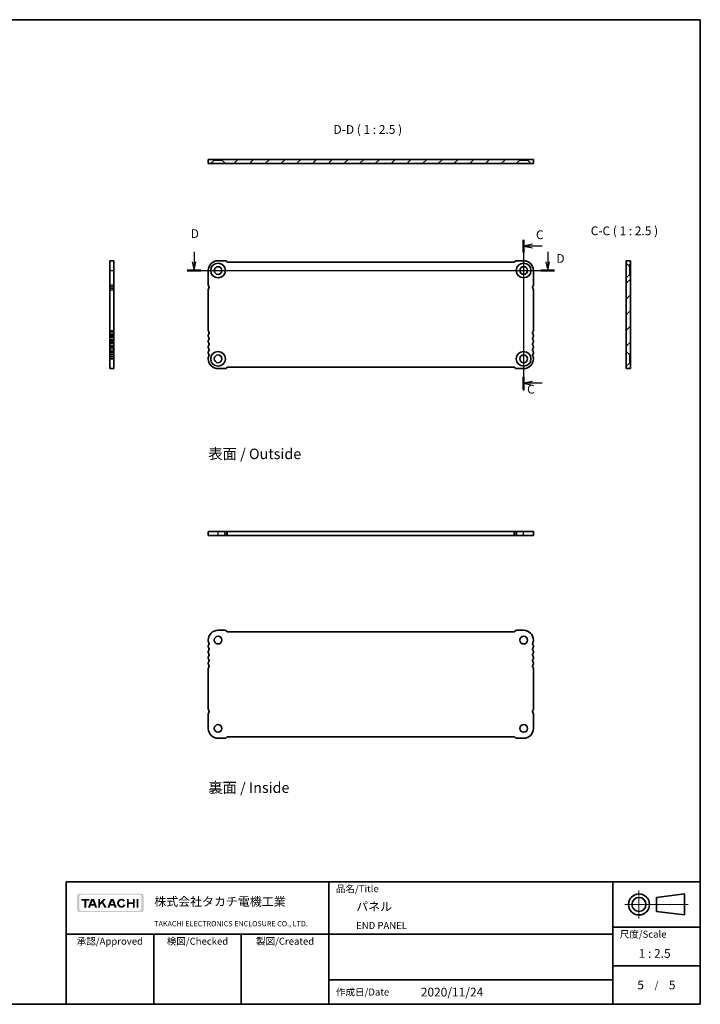
# Model space of a CAD drawing. Units: millimetres. Extents: x 0 to 5710, y 0 to 984.
# Drawn here: x 5224 to 5710, y 0 to 702 of the extents above; entities that cross this region are included whole.
import ezdxf
from ezdxf.enums import TextEntityAlignment as Align

# ---------------------------------------------------------------- set-up
doc = ezdxf.new("R2010")
doc.units = ezdxf.units.MM
doc.header["$LTSCALE"] = 2.5
for name, color, linetype, lineweight in [('Border (ISO)', 7, 'Continuous', 35), ('Hatch (ISO)', 1, 'Continuous', 18), ('Section Line (ISO)', 7, 'Continuous', 25), ('Symbol (ISO)', 7, 'Continuous', 18), ('Title (ISO)', 7, 'Continuous', 35), ('Visible (ISO)', 7, 'Continuous', 35), ('Visible Narrow (ISO)', 7, 'Continuous', 25)]:
    doc.layers.add(name, color=color, linetype=linetype, lineweight=lineweight)
doc.styles.add('Note Text (TK)', font='MS PGothic.ttf')
doc.styles.add('文字スタイル67', font='arial.ttf')

# ---------------------------------------------------------------- blocks, each defined once
blk = doc.blocks.new('図面枠 tk図枠')
at = {"layer": 'Border (ISO)'}
for p, q in [((14.49999999999999, 289), (405.4999999999999, 289)), ((405.4999999999999, 289), (405.4999999999999, 8.000000000000007)), ((14.50000000000001, 8.000000000000007), (405.4999999999999, 8.000000000000007))]:
    blk.add_line(p, q, dxfattribs=at)
blk = doc.blocks.new('表題欄 tk表題欄')
at = {"layer": 'Hatch (ISO)'}
h = blk.add_hatch(color=256, dxfattribs=at)
edge = h.paths.add_edge_path(flags=0)
edge.add_arc((95.57537688673352, 236.2990653650367), 0.5958259999999996, 269.9999999999897, 360)
edge.add_line((96.17120288673351, 236.2990653650368), (96.17120288673348, 239.7107813650365))
edge.add_arc((95.5753768867335, 239.7107813650366), 0.5958259999999996, 0, 90.0000000000068)
edge.add_line((95.57537688673342, 240.3066073650366), (79.13710888673356, 240.3066073650366))
edge.add_arc((79.13710888673353, 239.7107813650366), 0.5958259999999996, 89.99999999999744, 180)
edge.add_line((78.54128288673353, 239.7107813650365), (78.54128288673331, 236.2990653650368))
edge.add_arc((79.13710888673332, 236.2990653650365), 0.5958259999999996, 180, 270.0000000000231)
edge.add_line((79.13710888673356, 235.7032393650365), (95.57537688673342, 235.7032393650367))
edge = h.paths.add_edge_path()
edge.add_line((77.83935088673357, 239.9556413650366), (77.83935088673357, 236.0542053650368))
edge.add_arc((78.54128288673346, 236.0542053650367), 0.7019319999998935, 180, 270.0000000000087)
edge.add_line((78.54128288673357, 235.3522733650368), (96.17120288673352, 235.3522733650368))
edge.add_arc((96.17120288673351, 236.0542053650367), 0.7019319999998921, 270, 360)
edge.add_line((96.8731348867334, 236.0542053650368), (96.87313488673352, 239.9556413650366))
edge.add_arc((96.1712028867336, 239.9556413650367), 0.7019319999998921, 0, 90.00000000000873)
edge.add_line((96.17120288673348, 240.6575733650367), (78.54128288673357, 240.6575733650366))
edge.add_arc((78.54128288673357, 239.9556413650366), 0.7019319999999984, 90, 180)
for points in [[(79.07181288673355, 239.1476033650369), (79.07181288673355, 238.6578833650367), (79.92066088673353, 238.6578833650367), (79.92066088673353, 236.6581933650368), (80.50832488673353, 236.6581933650368), (80.50832488673353, 238.6578833650367), (81.35717288673355, 238.6578833650367), (81.35717288673355, 239.1476033650369)], [(85.68407849525303, 236.6581933650368), (84.9434673993943, 237.8918698287545), (84.41792288673358, 237.3246628822781), (84.41792288673358, 236.6581933650368), (83.89555488673355, 236.6581933650368), (83.89555488673355, 239.1476033650369), (84.41792288673358, 239.1476033650369), (84.41792288673358, 238.0993979968839), (85.38913556809511, 239.1476033650369), (86.10696490847272, 239.1476033650369), (85.31925422435492, 238.2974470774499), (86.30334488673353, 236.6581933650368)], [(92.09142939614459, 239.1476033650369), (92.09142939614459, 236.6581933650368), (92.60971639614465, 236.6581933650368), (92.60971639614465, 237.6580383650368), (93.76872039614462, 237.6580383650368), (93.76872039614462, 236.6581933650368), (94.28700739614459, 236.6581933650368), (94.28700739614459, 239.1476033650369), (93.76872039614462, 239.1476033650369), (93.76872039614462, 238.1477583650367), (92.60971639614465, 238.1477583650367), (92.60971639614465, 239.1476033650369)], [(94.84202339614467, 239.1476033650369), (94.84202339614467, 236.6581933650368), (95.36439139614473, 236.6581933650368), (95.36439139614473, 239.1476033650369)]]:
    blk.add_hatch(color=256, dxfattribs=at).paths.add_polyline_path(points)
h = blk.add_hatch(color=256, dxfattribs=at)
h.paths.add_polyline_path([(82.59020695886475, 237.7110913650368), (81.95242681460243, 237.7110913650368), (82.27131688673356, 238.5794973650367)], flags=0)
h.paths.add_polyline_path([(82.77903014574996, 237.1968853650368), (81.76360362771717, 237.1968853650368), (81.56578886050404, 236.6581933650368), (80.94907288673355, 236.6581933650368), (81.86321688673357, 239.1476033650369), (82.67941688673353, 239.1476033650369), (83.59356088673351, 236.6581933650368), (82.97684491296302, 236.6581933650368)])
h = blk.add_hatch(color=256, dxfattribs=at)
h.paths.add_polyline_path([(87.52707281460246, 237.7110913650368), (88.16485295886469, 237.7110913650368), (87.84596288673359, 238.5794973650367)], flags=0)
h.paths.add_polyline_path([(87.14043486050403, 236.6581933650368), (87.3382496277172, 237.1968853650368), (88.35367614574989, 237.1968853650368), (88.551490912963, 236.6581933650368), (89.16820688673343, 236.6581933650368), (88.25406288673352, 239.1476033650369), (87.43786288673356, 239.1476033650369), (86.52371888673358, 236.6581933650368)])
h = blk.add_hatch(color=256, dxfattribs=at)
edge = h.paths.add_edge_path()
edge.add_arc((90.52309888673334, 237.9028983650369), 1.273272000000011, 38.55054079078439, 336.5820184016556)
edge.add_line((91.69149139614446, 237.3968543650369), (91.17255542714857, 237.6216113977801))
edge.add_ellipse((90.52309888673352, 237.9028983650369), major_axis=(0, -0.7998759999999119), ratio=0.8673469387756529, start_angle=128.5505407907963, end_angle=426.582018401653, ccw=False)
edge.add_line((91.09381514418376, 238.3576891122095), (91.51887237036831, 238.6964075050431))
at = {"layer": 'Title (ISO)'}
for p, q in [((74.70882392282105, 244.052739026017), (255.7088239228211, 244.052739026017)), ((74.70882392282105, 209.052739026017), (74.70882392282105, 244.052739026017)), ((149.7088239228211, 244.052739026017), (149.7088239228211, 209.052739026017)), ((230.7088239228211, 244.052739026017), (230.7088239228211, 209.052739026017)), ((255.7088239228211, 244.052739026017), (255.7088239228211, 209.052739026017)), ((243.2088239228211, 239.552739026017), (251.2088239228211, 240.5527390260171)), ((243.2088239228211, 239.552739026017), (243.2088239228211, 235.552739026017)), ((251.2088239228211, 234.552739026017), (251.2088239228211, 240.5527390260171)), ((243.2088239228211, 235.552739026017), (251.2088239228211, 234.552739026017)), ((230.7088239228211, 231.052739026017), (255.7088239228211, 231.052739026017)), ((74.70882392282105, 229.052739026017), (230.7088239228211, 229.052739026017)), ((99.70882392282108, 229.052739026017), (99.70882392282108, 209.052739026017)), ((124.708823922821, 229.052739026017), (124.708823922821, 209.052739026017)), ((230.7088239228211, 220.052739026017), (255.7088239228211, 220.052739026017)), ((149.7088239228211, 216.052739026017), (230.7088239228211, 216.052739026017)), ((255.7088239228211, 209.052739026017), (74.70882392282105, 209.052739026017))]:
    blk.add_line(p, q, dxfattribs=at)
at = {"layer": 'Title (ISO)', "color": 4, "linetype": 'Continuous', "lineweight": 18}
for p, q in [((238.2088239228211, 241.552739026017), (238.2088239228211, 233.552739026017)), ((252.2088239228211, 237.552739026017), (234.2088239228211, 237.552739026017))]:
    blk.add_line(p, q, dxfattribs=at)
at = {"layer": 'Title (ISO)'}
for radius in [3, 2]:
    blk.add_circle((238.2088239228211, 237.552739026017), radius, dxfattribs=at)
at = {"layer": 'Title (ISO)', "color": 1, "char_height": 2.000000029802322, "line_spacing_factor": 1.5, "style": 'Note Text (TK)'}
for s, insert, attachment_point in [('\\fＭＳ Ｐゴシック|b0|i0;\\H2.0000;品名/Title', (151.708823922821, 242.052739026017), 4), ('\\fＭＳ Ｐゴシック|b0|i0;\\H2.0000;承認/Approved', (87.20882392282108, 227.052739026017), 5), ('\\fＭＳ Ｐゴシック|b0|i0;\\H2.0000;検図/Checked', (112.208823922821, 227.052739026017), 5), ('\\fＭＳ Ｐゴシック|b0|i0;\\H2.0000;製図/Created', (137.2088239228211, 227.052739026017), 5), ('\\fＭＳ Ｐゴシック|b0|i0;\\H2.0000;尺度/Scale', (232.7088239228211, 229.052739026017), 4), ('\\fＭＳ Ｐゴシック|b0|i0;\\H2.0000;作成日/Date', (151.708823922821, 212.552739026017), 4)]:
    blk.add_mtext(s, dxfattribs=dict(at, insert=insert, attachment_point=attachment_point))
at = {"layer": 'Title (ISO)', "color": 7, "line_spacing_factor": 1.5, "style": 'Note Text (TK)'}
for s, insert, char_height, attachment_point in [('株式会社タカチ電機工業', (99.87313488673345, 238.052739026017), 2.5, 4), ('\\fArial|b0|i0;\\H1.4986;TAKACHI ELECTRONICS ENCLOSURE CO., LTD.', (99.87313488673342, 232.052739026017), 1.49859994649887, 4), ('\\fＭＳ Ｐゴシック|b0|i0;\\H2.0000;/', (243.2088239228211, 214.552739026017), 2.000000029802322, 5)]:
    blk.add_mtext(s, dxfattribs=dict(at, insert=insert, char_height=char_height, attachment_point=attachment_point))
at = {"layer": 'Title (ISO)', "color": 7}
for tag, p, height, style in [('<品名>_001', (157.5383693773665, 235.724614026017), 2.5, 'Note Text (TK)'), ('<Title>_001', (157.4878143697324, 230.5527390111159), 2.000000029802322, '文字スタイル67'), ('<尺度>_001', (238.5355284682756, 222.3098412987444), 2.5, 'Note Text (TK)'), ('作成日_001', (175.5824034682756, 211.2814322078352), 2.5, 'Note Text (TK)'), ('<ページ_No.>_001', (237.9488807410029, 213.302739026017), 2.5, 'Note Text (TK)'), ('<総ページ数>_001', (246.7997330137301, 213.302739026017), 2.5, 'Note Text (TK)')]:
    blk.add_attdef(tag, p, '', height=height, dxfattribs=dict(at, style=style))
at = {"layer": 'Title (ISO)', "color": 7, "style": 'Note Text (TK)'}
blk.add_attdef('<承認>', text='', height=2.5, dxfattribs=at).set_placement((87.20882392282108, 217.052739026017), align=Align.MIDDLE_CENTER)
blk = doc.blocks.new('2dTransSection22')
at = {"layer": 'Section Line (ISO)', "linetype": 'Continuous'}
for p, q in [((355.0759935530998, 226.3961762436014), (355.0759935530948, 183.3548772194229)), ((357.5759935530994, 225.08109505459), (355.0759935530994, 224.5810950545902)), ((357.5759935530994, 224.5810950545899), (355.0759935530994, 224.5810950545902)), ((355.0759935530994, 224.5810950545902), (357.5759935530994, 224.08109505459)), ((360.3952528739731, 224.5810950545896), (357.5759935530994, 224.5810950545899)), ((357.5759935530953, 185.9112574321511), (355.0759935530952, 185.4112574321513)), ((357.5759935530953, 185.4112574321511), (355.0759935530952, 185.4112574321513)), ((355.0759935530952, 185.4112574321513), (357.5759935530953, 184.9112574321511)), ((360.395252873969, 185.4112574321507), (357.5759935530953, 185.4112574321511))]:
    blk.add_line(p, q, dxfattribs=at)
at = {"layer": 'Section Line (ISO)', "linetype": 'Continuous', "lineweight": 50}
for p, q in [((355.0759935530998, 226.3961762436014), (355.0759935530994, 222.7660138655791)), ((355.0759935530952, 187.2263386211625), (355.0759935530948, 183.5961762431402))]:
    blk.add_line(p, q, dxfattribs=at)
at = {"layer": 'Section Line (ISO)', "char_height": 2.5, "attachment_point": 7, "style": 'Note Text (TK)'}
for insert in [(358.5996701399979, 225.7842308902316), (356.079558216021, 181.7033191857245)]:
    blk.add_mtext('C', dxfattribs=dict(at, insert=insert))
blk = doc.blocks.new('2dTransSection33')
at = {"layer": 'Section Line (ISO)', "linetype": 'Continuous'}
for p, q in [((256.8520596460228, 222.7753002283543), (256.8520596459887, 219.9142007806176)), ((357.7835264417188, 222.7753002271475), (357.7835264416847, 219.9142007794107)), ((256.3520596459887, 219.9142007806236), (256.8520596459586, 217.4142007806176)), ((256.8520596459887, 219.9142007806176), (256.8520596459586, 217.4142007806176)), ((256.8520596459586, 217.4142007806176), (257.3520596459887, 219.9142007806116)), ((357.2835264416847, 219.9142007794167), (357.7835264416547, 217.4142007794107)), ((357.7835264416847, 219.9142007794107), (357.7835264416547, 217.4142007794107)), ((357.7835264416547, 217.4142007794107), (358.2835264416847, 219.9142007794048)), ((254.9177930437234, 217.4142007806407), (359.7177930438899, 217.4142007793314))]:
    blk.add_line(p, q, dxfattribs=at)
at = {"layer": 'Section Line (ISO)', "linetype": 'Continuous', "lineweight": 50}
for p, q in [((254.9177930437234, 217.4142007806407), (258.786326248194, 217.4142007805945)), ((355.8492598394193, 217.4142007794339), (359.7177930438899, 217.4142007793876))]:
    blk.add_line(p, q, dxfattribs=at)
at = {"layer": 'Section Line (ISO)', "char_height": 2.5, "attachment_point": 7, "style": 'Note Text (TK)'}
for insert in [(255.9106100595698, 225.9142007806176), (360.2565140356217, 218.8311191116623)]:
    blk.add_mtext('D', dxfattribs=dict(at, insert=insert))

msp = doc.modelspace()

# ---------------------------------------------------------------- hatches: boundary and pattern name
at = {"layer": 'Hatch (ISO)'}
h = msp.add_hatch(dxfattribs=at)
h.set_pattern_fill('ANSI31', color=256, scale=63.5, style=0)
h.set_pattern_definition([(44.99999999999999, (4695.75, -13.65891689504601), (-5.612660075668221, 5.612660075668221), [])])
h.paths.add_polyline_path([(5368.189983883566, 602.3453563854745), (5370.689983883536, 599.8453563854446), (5578.189983883586, 599.8453563829635), (5580.689983883615, 602.3453563829336), (5580.689983883622, 602.8453563829335), (5368.189983883572, 602.8453563854745)])
h.paths.add_polyline_path([(5358.439983883571, 602.8453563855911), (5358.439983883535, 599.845356385591), (5360.189983883536, 599.8453563855702), (5362.689983883566, 602.3453563855403), (5362.689983883573, 602.8453563855403)])
h.paths.add_polyline_path([(5590.439983883622, 602.845356382817), (5590.439983883585, 599.845356382817), (5588.689983883585, 599.845356382838), (5586.189983883615, 602.3453563828677), (5586.189983883621, 602.8453563828677)])
h = msp.add_hatch(dxfattribs=at)
h.set_pattern_fill('ANSI31', color=256, scale=63.5, style=0)
h.set_pattern_definition([(44.99999999999999, (4695.75, -20.00000000000002), (-5.612660075668221, 5.612660075668221), [])])
h.paths.add_polyline_path([(5656.715277679833, 518.2855019503561), (5659.215277679834, 520.785501950356), (5659.715277679834, 520.785501950356), (5659.715277679834, 463.285501950355), (5659.215277679834, 463.285501950355), (5656.715277679833, 465.7855019503549)])
h.paths.add_polyline_path([(5659.715277679834, 530.5355019503571), (5656.715277679833, 530.5355019503571), (5656.715277679833, 528.785501950356), (5659.215277679834, 526.285501950356), (5659.715277679834, 526.285501950356)])
h.paths.add_polyline_path([(5659.715277679834, 453.535501950355), (5656.715277679833, 453.535501950355), (5656.715277679833, 455.285501950355), (5659.215277679834, 457.7855019503549), (5659.715277679834, 457.7855019503549)])

# ---------------------------------------------------------------- linework, layer by layer
at = {"layer": 'Visible (ISO)'}
for p, q in [((5358.439983883571, 602.8453563855911), (5358.439983883535, 599.845356385591)), ((5362.689983883573, 602.8453563855403), (5358.439983883571, 602.8453563855911)), ((5358.439983883535, 599.845356385591), (5360.189983883536, 599.8453563855702)), ((5360.189983883536, 599.8453563855702), (5362.689983883566, 602.3453563855403)), ((5370.689983883536, 599.8453563854446), (5360.189983883536, 599.8453563855702)), ((5362.689983883566, 602.3453563855403), (5362.689983883573, 602.8453563855403)), ((5362.689983883573, 602.8453563855403), (5368.189983883572, 602.8453563854745)), ((5362.689983883566, 602.3453563855403), (5368.189983883566, 602.3453563854745)), ((5580.689983883622, 602.8453563829335), (5368.189983883572, 602.8453563854745)), ((5368.189983883572, 602.8453563854745), (5368.189983883566, 602.3453563854745)), ((5368.189983883566, 602.3453563854745), (5370.689983883536, 599.8453563854446)), ((5370.689983883536, 599.8453563854446), (5578.189983883586, 599.8453563829635)), ((5578.189983883586, 599.8453563829635), (5580.689983883615, 602.3453563829336)), ((5588.689983883585, 599.8453563828378), (5578.189983883586, 599.8453563829635)), ((5580.689983883615, 602.3453563829336), (5580.689983883622, 602.8453563829335)), ((5580.689983883622, 602.8453563829335), (5586.189983883621, 602.8453563828677)), ((5580.689983883615, 602.3453563829336), (5586.189983883615, 602.3453563828677)), ((5590.439983883622, 602.845356382817), (5586.189983883621, 602.8453563828677)), ((5586.189983883621, 602.8453563828677), (5586.189983883615, 602.3453563828677)), ((5586.189983883615, 602.3453563828677), (5588.689983883585, 599.8453563828378)), ((5588.689983883585, 599.8453563828378), (5590.439983883585, 599.845356382817)), ((5590.439983883622, 602.845356382817), (5590.439983883585, 599.845356382817)), ((5288.184435486056, 530.5355019503506), (5291.184435486056, 530.5355019503506)), ((5288.184435486054, 523.5355019503511), (5288.184435486056, 530.5355019503509)), ((5291.184435486056, 530.5355019503509), (5291.184435486054, 523.5355019503511)), ((5365.439983882841, 530.5355019503506), (5370.318152075483, 530.5355019503497)), ((5371.37881222709, 530.0961621423023), (5371.793025832114, 529.6819485530336)), ((5372.146579215983, 529.5355019503506), (5576.733388610019, 529.5355019503277)), ((5577.086941993888, 529.6819485530104), (5577.501155598935, 530.0961621423018)), ((5578.561815750543, 530.5355019503501), (5583.439983882739, 530.5355019503506)), ((5659.715277679834, 530.5355019503571), (5656.715277679833, 530.5355019503571)), ((5656.715277679833, 528.785501950356), (5656.715277679833, 530.5355019503571)), ((5659.215277679834, 526.285501950356), (5656.715277679833, 528.785501950356)), ((5656.715277679833, 528.785501950356), (5656.715277679833, 518.2855019503561)), ((5659.715277679834, 530.5355019503571), (5659.715277679834, 526.285501950356)), ((5288.184435486054, 523.5355019503511), (5288.184435486054, 513.2704371076358)), ((5291.184435486054, 513.2704371076358), (5291.184435486054, 523.5355019503511)), ((5358.439983882838, 513.2704371076358), (5358.439983882838, 523.5355019503511)), ((5590.439983882742, 523.5355019503511), (5590.439983882745, 513.2704371076417)), ((5656.715277679833, 518.2855019503561), (5659.215277679834, 520.785501950356)), ((5659.715277679834, 526.285501950356), (5659.215277679834, 526.285501950356)), ((5659.215277679834, 520.785501950356), (5659.215277679834, 526.285501950356)), ((5659.215277679834, 520.785501950356), (5659.715277679834, 520.785501950356)), ((5659.715277679834, 520.785501950356), (5659.715277679834, 526.285501950356)), ((5659.715277679834, 520.785501950356), (5659.715277679834, 463.285501950355)), ((5288.184435486054, 512.2294760131913), (5288.184435486054, 513.2704371076358)), ((5291.184435486054, 513.2704371076358), (5291.184435486054, 512.2294760131913)), ((5656.715277679833, 465.7855019503549), (5656.715277679833, 518.2855019503561)), ((5288.184435486054, 512.2294760131914), (5288.184435486054, 510.8415278861859)), ((5288.184435486054, 509.8005667918057), (5288.184435486054, 510.8415278861859)), ((5288.184435486054, 509.8005667918057), (5288.184435486054, 480.770437106385)), ((5291.184435486054, 510.8415278861859), (5291.184435486054, 512.2294760131914)), ((5291.184435486054, 510.8415278861859), (5291.184435486054, 509.8005667918057)), ((5291.184435486054, 480.770437106385), (5291.184435486054, 509.8005667918057)), ((5358.439983882483, 480.770437106385), (5358.439983882171, 509.8005667918057)), ((5590.439983882744, 509.8005667930616), (5590.439983882746, 480.7704371076384)), ((5288.184435486054, 479.7294760120158), (5288.184435486054, 480.770437106385)), ((5288.184435486054, 479.7294760120157), (5288.184435486054, 478.3415278861841)), ((5288.184435486054, 477.300566791808), (5288.184435486054, 478.3415278861841)), ((5291.184435486054, 480.770437106385), (5291.184435486054, 479.7294760120157)), ((5291.184435486054, 478.3415278861841), (5291.184435486054, 479.7294760120157)), ((5291.184435486054, 478.3415278861841), (5291.184435486054, 477.3005667918079)), ((5288.184435486054, 477.300566791808), (5288.184435486054, 476.7704371063847)), ((5288.184435486054, 475.7294760120155), (5288.184435486054, 476.7704371063847)), ((5288.184435486054, 475.7294760120152), (5288.184435486054, 474.3415278861856)), ((5288.184435486054, 473.300566791808), (5288.184435486054, 474.3415278861853)), ((5288.184435486054, 473.300566791808), (5288.184435486054, 472.7704371063842)), ((5288.184435486054, 471.7294760120157), (5288.184435486054, 472.7704371063842)), ((5288.184435486054, 471.7294760120157), (5288.184435486054, 470.3415278861854)), ((5291.184435486054, 476.7704371063847), (5291.184435486054, 477.300566791808)), ((5291.184435486054, 476.7704371063847), (5291.184435486054, 475.7294760120155)), ((5291.184435486054, 474.3415278861856), (5291.184435486054, 475.7294760120152)), ((5291.184435486054, 474.3415278861853), (5291.184435486054, 473.300566791808)), ((5291.184435486054, 472.7704371063842), (5291.184435486054, 473.300566791808)), ((5291.184435486054, 472.7704371063842), (5291.184435486054, 471.7294760120157)), ((5291.184435486054, 470.3415278861854), (5291.184435486054, 471.7294760120157)), ((5358.439983882527, 476.7704371063847), (5358.439983882521, 477.300566791808)), ((5358.439983882568, 472.7704371063842), (5358.439983882564, 473.300566791808)), ((5590.439983882745, 477.3005667930609), (5590.439983882745, 476.7704371076388)), ((5590.439983882745, 473.3005667930606), (5590.439983882745, 472.7704371076375)), ((5288.184435486054, 469.300566791808), (5288.184435486054, 470.3415278861854)), ((5288.184435486054, 469.300566791808), (5288.184435486054, 468.7704371063845)), ((5288.184435486054, 467.7294760120154), (5288.184435486054, 468.7704371063845)), ((5288.184435486054, 467.7294760120156), (5288.184435486054, 466.3415278861848)), ((5288.184435486054, 465.3005667918036), (5288.184435486054, 466.3415278861847)), ((5288.184435486054, 465.3005667918035), (5288.184435486054, 464.7704371063825)), ((5288.184435486054, 463.729476012016), (5288.184435486054, 464.7704371063825)), ((5288.184435486054, 463.7294760120157), (5288.184435486054, 462.3415278861853)), ((5291.184435486054, 470.3415278861854), (5291.184435486054, 469.300566791808)), ((5291.184435486054, 468.7704371063845), (5291.184435486054, 469.300566791808)), ((5291.184435486054, 468.7704371063845), (5291.184435486054, 467.7294760120154)), ((5291.184435486054, 466.3415278861848), (5291.184435486054, 467.7294760120156)), ((5291.184435486054, 466.3415278861847), (5291.184435486054, 465.3005667918036)), ((5291.184435486054, 464.7704371063825), (5291.184435486054, 465.3005667918035)), ((5291.184435486054, 464.7704371063825), (5291.184435486054, 463.7294760120158)), ((5291.184435486054, 462.3415278861854), (5291.184435486054, 463.7294760120158)), ((5358.439983882612, 468.7704371063845), (5358.439983882607, 469.300566791808)), ((5358.439983882654, 464.7704371063825), (5358.439983882647, 465.3005667918035)), ((5590.439983882745, 469.3005667930609), (5590.439983882745, 468.7704371076375)), ((5590.439983882749, 465.3005667930566), (5590.439983882748, 464.7704371076365)), ((5659.215277679834, 463.285501950355), (5656.715277679833, 465.7855019503549)), ((5656.715277679833, 465.7855019503549), (5656.715277679833, 455.2855019503549)), ((5288.184435486054, 461.300566791805), (5288.184435486054, 462.341527886185)), ((5288.184435486054, 461.300566791805), (5288.184435486054, 460.5355019490963)), ((5288.184435486056, 453.5355019491712), (5288.184435486054, 460.5355019490963)), ((5291.184435486054, 462.341527886185), (5291.184435486054, 461.300566791805)), ((5291.184435486054, 460.5355019490963), (5291.184435486054, 461.300566791805)), ((5291.184435486054, 460.5355019490963), (5291.184435486056, 453.5355019491712)), ((5358.4399838827, 460.5355019490963), (5358.43998388269, 461.300566791805)), ((5590.439983882749, 461.3005667930592), (5590.439983882749, 460.535501950349)), ((5656.715277679833, 455.2855019503549), (5659.215277679834, 457.7855019503549)), ((5659.715277679834, 463.285501950355), (5659.215277679834, 463.285501950355)), ((5659.215277679834, 457.7855019503549), (5659.215277679834, 463.285501950355)), ((5659.215277679834, 457.7855019503549), (5659.715277679834, 457.7855019503549)), ((5659.715277679834, 457.7855019503549), (5659.715277679834, 463.285501950355)), ((5659.715277679834, 457.7855019503549), (5659.715277679834, 453.535501950355)), ((5288.184435486056, 453.5355019491714), (5291.184435486056, 453.5355019491714)), ((5370.318150324274, 453.535501949223), (5365.439983882774, 453.5355019491714)), ((5371.793024081992, 454.3890553476419), (5371.378810475865, 453.974841757271)), ((5576.733386798792, 454.5355019503482), (5372.146577465861, 454.5355019503248)), ((5577.501153787686, 453.9748417583966), (5577.086940182662, 454.3890553476654)), ((5583.43998388275, 453.5355019503485), (5578.561813939294, 453.5355019503485)), ((5656.715277679833, 453.535501950355), (5656.715277679833, 455.2855019503549)), ((5659.715277679834, 453.535501950355), (5656.715277679833, 453.535501950355)), ((5365.439983882804, 337.3739844217167), (5358.439983882802, 337.3739844217188)), ((5358.439983882802, 334.3739844217188), (5358.439983882802, 337.3739844217188)), ((5365.439983882804, 337.3739844217167), (5370.318152075446, 337.3739844217167)), ((5371.378812227053, 337.3739844217169), (5370.318152075446, 337.3739844217167)), ((5371.378812227053, 337.3739844217169), (5371.793025832078, 337.373984421717)), ((5371.793025832078, 337.3739844217169), (5372.146579215947, 337.3739844217171)), ((5372.146579215947, 337.3739844217171), (5576.733388609983, 337.3739844217171)), ((5576.733388609983, 337.373984421717), (5577.086941993852, 337.3739844217169)), ((5577.086941993852, 337.373984421717), (5577.501155598898, 337.3739844217169)), ((5578.561815750506, 337.3739844217167), (5577.501155598898, 337.3739844217169)), ((5578.561815750506, 337.3739844217167), (5583.439983882703, 337.3739844217167)), ((5590.439983882706, 337.3739844217188), (5583.439983882703, 337.3739844217167)), ((5590.439983882706, 334.3739844217188), (5590.439983882706, 337.3739844217188)), ((5358.439983882802, 334.3739844217188), (5365.439983882804, 334.3739844217167)), ((5370.318152075446, 334.3739844217167), (5365.439983882804, 334.3739844217167)), ((5370.318152075446, 334.3739844217167), (5371.378812227053, 334.3739844217168)), ((5371.793025832078, 334.373984421717), (5371.378812227053, 334.3739844217168)), ((5372.146579215947, 334.373984421717), (5371.793025832078, 334.373984421717)), ((5576.733388609983, 334.373984421717), (5372.146579215947, 334.373984421717)), ((5577.086941993852, 334.373984421717), (5576.733388609983, 334.3739844217171)), ((5577.501155598898, 334.3739844217168), (5577.086941993852, 334.373984421717)), ((5577.501155598898, 334.3739844217168), (5578.561815750506, 334.3739844217167)), ((5583.439983882703, 334.3739844217167), (5578.561815750506, 334.3739844217167)), ((5583.439983882703, 334.3739844217167), (5590.439983882706, 334.3739844217188)), ((5365.439983882703, 266.8271181993552), (5370.318150324203, 266.8271181993034)), ((5371.378810475794, 266.3877783912554), (5371.793024081921, 265.9735648008846)), ((5372.14657746579, 265.8271181982017), (5576.733386798721, 265.8271181981781)), ((5577.086940182591, 265.973564800861), (5577.501153787615, 266.3877783901297)), ((5578.561813939223, 266.8271181981778), (5583.43998388268, 266.8271181981778)), ((5358.439983882619, 259.0620533567213), (5358.439983882629, 259.82711819943)), ((5358.439983882576, 255.0620533567228), (5358.439983882583, 255.5921830421439)), ((5590.439983882678, 259.8271181981774), (5590.439983882678, 259.0620533554671)), ((5590.439983882677, 255.5921830408898), (5590.439983882677, 255.0620533554698)), ((5358.439983882536, 251.0620533567184), (5358.439983882541, 251.592183042142)), ((5358.439983882493, 247.0620533567184), (5358.439983882497, 247.5921830421422)), ((5590.439983882674, 251.5921830408889), (5590.439983882674, 251.0620533554654)), ((5590.439983882674, 247.5921830408887), (5590.439983882674, 247.0620533554658)), ((5358.43998388245, 243.0620533567184), (5358.439983882456, 243.5921830421417)), ((5358.439983882101, 210.5620533567207), (5358.439983882413, 239.5921830421414)), ((5590.439983882674, 243.5921830408875), (5590.439983882674, 243.0620533554653)), ((5590.439983882675, 239.5921830408879), (5590.439983882673, 210.5620533554647)), ((5358.439983882767, 196.8271181981754), (5358.439983882766, 207.0921830408906)), ((5590.439983882674, 207.0921830408848), (5590.439983882671, 196.8271181981753)), ((5370.318152075411, 189.8271181981767), (5365.439983882771, 189.8271181981758)), ((5371.793025832043, 190.6806715954928), (5371.378812227018, 190.2664580062241)), ((5576.733388609948, 190.8271181981987), (5372.146579215912, 190.8271181981758)), ((5577.501155598864, 190.2664580062245), (5577.086941993817, 190.6806715955159)), ((5583.439983882668, 189.8271181981757), (5578.561815750472, 189.8271181981762))]:
    msp.add_line(p, q, dxfattribs=at)
for centre, radius in [((5365.43998388284, 523.5355019503495), 5.25), ((5583.439983882741, 523.5355019503495), 5.25), ((5365.43998388284, 523.5355019503495), 2.75), ((5583.439983882741, 523.5355019503495), 2.75), ((5365.4399838827, 460.5355019491724), 5.25), ((5583.439983882749, 460.5355019503484), 5.25), ((5365.4399838827, 460.5355019491724), 2.75), ((5583.439983882749, 460.5355019503484), 2.75), ((5365.439983882629, 259.8271181993541), 2.75), ((5583.439983882677, 259.8271181981779), 2.75), ((5365.439983882769, 196.8271181981768), 2.75), ((5583.43998388267, 196.8271181981767), 2.75)]:
    msp.add_circle(centre, radius, dxfattribs=at)
for centre, radius, start, end in [((5365.43998388284, 523.5355019503495), 7.000000000001342, 90, 180), ((5370.318152075483, 529.0355019503498), 1.50000000000011, 45.00000108971489, 90), ((5372.146579215983, 530.0355019503506), 0.4999999999999929, 225.0000010896521, 270), ((5576.733388610019, 530.0355019503277), 0.5000000000001404, 269.9999999999479, 314.9999989103376), ((5578.561815750543, 529.0355019503497), 1.500000000000518, 90, 134.9999989103404), ((5583.439983882741, 523.5355019503495), 7.000000000001342, 0, 90), ((5359.939983882959, 513.270437107689), 1.500000000121952, 180, 223.9455195643908), ((5588.939983882743, 513.2704371076409), 1.500000000001322, 316.0544804377062, 0), ((5359.939983882171, 509.8005667918246), 1.500000000000341, 136.0544804383768, 180), ((5358.139983882757, 511.5355019500777), 1.000000000247108, 316.054480373673, 43.94551956440537), ((5590.739983882745, 511.5355019503509), 1.000000000000135, 136.0544804377262, 223.9455195622997), ((5588.939983882744, 509.8005667930616), 1.499999999999947, 0, 43.9455195622883), ((5359.939983882485, 480.7704371064004), 1.500000000000905, 180, 223.9455195628276), ((5359.939983882521, 477.300566791823), 1.499999999999132, 136.0544804383235, 180), ((5358.139983882501, 479.0355019490919), 1.000000000000228, 316.0544804383316, 43.9455195629069), ((5590.739983882747, 479.0355019503492), 1.000000000000203, 136.0544804377768, 223.9455195622913), ((5588.939983882745, 480.7704371076408), 1.500000000001813, 316.0544804376347, 0), ((5588.939983882746, 477.3005667930602), 1.499999999999002, 0, 43.94551956229262), ((5359.939983882526, 476.7704371064011), 1.500000000000553, 180, 223.9455195628985), ((5359.939983882563, 473.3005667918241), 1.499999999998813, 136.0544804383094, 180), ((5359.93998388257, 472.7704371064008), 1.500000000000939, 180, 223.9455195628804), ((5358.139983882544, 475.0355019490926), 0.9999999999994118, 316.0544804383762, 43.94551956287336), ((5358.139983882587, 471.0355019490926), 0.9999999999993473, 316.0544804383317, 43.94551956290488), ((5590.739983882748, 475.03550195035), 1.000000000000842, 136.0544804377667, 223.9455195623083), ((5590.739983882748, 471.035501950349), 1.000000000000287, 136.0544804377233, 223.9455195622814), ((5588.939983882745, 476.7704371076387), 1.50000000000001, 316.0544804377185, 0), ((5588.939983882748, 473.3005667930614), 1.499999999998289, 0, 43.94551956227664), ((5588.939983882745, 472.7704371076375), 1.499999999999991, 316.0544804377268, 0), ((5359.939983882607, 469.3005667918238), 1.499999999999594, 136.0544804383218, 180), ((5359.939983882612, 468.7704371064004), 1.500000000000129, 180, 223.9455195628897), ((5359.939983882647, 465.3005667918221), 1.499999999999026, 136.0544804382484, 180), ((5359.939983882654, 464.770437106402), 1.500000000000089, 180, 223.9455195629613), ((5358.139983882631, 467.0355019490929), 0.9999999999987, 316.0544804382413, 43.94551956290747), ((5358.139983882672, 463.0355019490937), 0.9999999999989878, 316.0544804382413, 43.9455195628745), ((5590.739983882748, 467.0355019503484), 1.000000000000035, 136.0544804376928, 223.9455195622932), ((5590.739983882748, 463.035501950349), 1.000000000000036, 136.0544804377226, 223.9455195623477), ((5588.939983882746, 469.3005667930608), 1.499999999999081, 0, 43.94551956227735), ((5588.939983882746, 468.7704371076368), 1.499999999999535, 316.0544804377725, 0), ((5588.939983882749, 465.3005667930585), 1.49999999999915, 0, 43.94551956236215), ((5588.939983882746, 464.7704371076383), 1.500000000000919, 316.0544804377188, 0), ((5359.939983882692, 461.3005667918216), 1.50000000000169, 136.0544804383071, 180), ((5365.4399838827, 460.5355019491724), 7.00000000000112, 180, 270.0000000006253), ((5583.439983882749, 460.5355019503484), 6.999999999999544, 270, 0), ((5588.939983882749, 461.3005667930589), 1.499999999999476, 0, 43.94551956234876), ((5370.318150324258, 455.0355019492227), 1.49999999999967, 270.0000000006253, 314.9999989103437), ((5372.146577465861, 454.0355019503254), 0.4999999999993, 90.00000000005213, 134.9999989104112), ((5576.733386798792, 454.0355019503477), 0.5000000000004019, 45.0000010896458, 89.99999999994789), ((5578.561813939294, 455.0355019503483), 1.499999999999661, 225.0000010896561, 270), ((5365.439983882629, 259.8271181993541), 7.000000000001128, 89.99999999937468, 180), ((5370.318150324186, 265.3271181993038), 1.499999999999646, 45.00000108965602, 89.99999999937468), ((5372.14657746579, 266.327118198201), 0.4999999999992973, 225.0000010896266, 269.9999999999479), ((5576.733386798721, 266.3271181981786), 0.5000000000004023, 270.0000000000521, 314.9999989103542), ((5578.561813939223, 265.327118198178), 1.499999999999658, 90, 134.9999989103438), ((5583.439983882677, 259.8271181981779), 6.999999999999545, 0, 90), ((5359.939983882622, 259.0620533567048), 1.500000000001687, 180, 223.9455195616929), ((5359.939983882583, 255.5921830421243), 1.500000000000092, 136.0544804370377, 180), ((5359.939983882576, 255.0620533567043), 1.49999999999906, 180, 223.9455195617511), ((5358.139983882602, 257.3271181994328), 0.9999999999989878, 316.0544804371222, 43.94551956175997), ((5358.13998388256, 253.3271181994336), 0.9999999999987, 316.0544804370926, 43.94551956175809), ((5590.739983882677, 257.3271181981773), 1.000000000000036, 136.0544804376453, 223.9455195622813), ((5590.739983882677, 253.3271181981779), 1.000000000000034, 136.0544804377012, 223.9455195623014), ((5588.939983882678, 259.0620533554675), 1.49999999999947, 316.0544804376517, 0), ((5588.939983882676, 255.592183040888), 1.500000000000913, 0, 43.94551956227592), ((5588.939983882678, 255.0620533554678), 1.499999999999136, 316.0544804376379, 0), ((5359.939983882541, 251.592183042126), 1.500000000000127, 136.054480437111, 180), ((5359.939983882535, 251.0620533567025), 1.499999999999559, 180, 223.9455195616788), ((5359.939983882499, 247.5921830421256), 1.500000000000945, 136.0544804371201, 180), ((5359.939983882492, 247.0620533567024), 1.499999999998806, 180, 223.9455195616864), ((5358.139983882516, 249.3271181994338), 0.9999999999993487, 316.0544804370932, 43.94551956163141), ((5358.139983882473, 245.3271181994338), 0.9999999999994047, 316.0544804371213, 43.94551956162306), ((5590.739983882677, 249.3271181981774), 1.000000000000286, 136.0544804377186, 223.9455195622808), ((5590.739983882677, 245.3271181981763), 1.000000000000841, 136.0544804376974, 223.9455195622274), ((5588.939983882676, 251.5921830408895), 1.499999999999533, 0, 43.94551956222151), ((5588.939983882676, 251.0620533554656), 1.49999999999908, 316.054480437717, 0), ((5588.939983882674, 247.5921830408887), 1.499999999999991, 0, 43.94551956227362), ((5588.939983882677, 247.062053355465), 1.499999999998292, 316.0544804377188, 0), ((5359.939983882456, 243.5921830421253), 1.500000000000518, 136.0544804371016, 180), ((5359.939983882448, 243.0620533567033), 1.499999999999134, 180, 223.9455195616776), ((5359.939983882414, 239.592183042126), 1.500000000000873, 136.0544804371725, 180), ((5358.139983882431, 241.3271181994345), 1.000000000000227, 316.0544804370551, 43.94551956166826), ((5590.739983882675, 241.3271181981771), 1.000000000000203, 136.0544804377156, 223.9455195622299), ((5588.939983882674, 243.5921830408876), 1.500000000000013, 0, 43.9455195622814), ((5588.939983882676, 243.0620533554661), 1.499999999998995, 316.0544804377075, 0), ((5588.939983882674, 239.5921830408856), 1.500000000001816, 0, 43.94551956236589), ((5359.9399838821, 210.5620533567018), 1.500000000000339, 180, 223.9455195616232), ((5359.939983882888, 207.0921830408373), 1.500000000121914, 136.054480435609, 180), ((5358.139983882685, 208.8271181984487), 1.000000000247104, 316.0544804356003, 43.94551962632798), ((5590.739983882674, 208.8271181981755), 1.000000000000134, 136.0544804377009, 223.9455195622737), ((5588.939983882673, 210.5620533554647), 1.499999999999996, 316.0544804377169, 0), ((5588.939983882672, 207.0921830408854), 1.500000000001324, 0, 43.9455195622942), ((5365.439983882769, 196.8271181981768), 7.000000000001342, 180, 270), ((5583.43998388267, 196.8271181981767), 7.000000000001358, 270, 0), ((5370.318152075411, 191.3271181981766), 1.500000000000116, 270, 314.9999989102886), ((5372.146579215912, 190.3271181981757), 0.4999999999999717, 90, 134.9999989103478), ((5576.733388609948, 190.3271181981985), 0.5000000000001404, 45.00000108966134, 90.00000000005213), ((5578.561815750472, 191.3271181981766), 1.500000000000527, 225.000001089655, 270)]:
    msp.add_arc(centre, radius, start, end, dxfattribs=at)
at = {"layer": 'Visible Narrow (ISO)'}
for p, q in [((5288.184435486054, 523.5355019503511), (5291.184435486054, 523.5355019503511)), ((5288.184435486054, 513.2704371076358), (5291.184435486054, 513.2704371076358)), ((5288.184435486054, 512.2294760131913), (5291.184435486054, 512.2294760131913)), ((5288.184435486054, 510.8415278861859), (5291.184435486054, 510.8415278861859)), ((5288.184435486054, 509.8005667918057), (5291.184435486054, 509.8005667918057)), ((5288.184435486054, 480.770437106385), (5291.184435486054, 480.770437106385)), ((5288.184435486054, 479.7294760120157), (5291.184435486054, 479.7294760120157)), ((5288.184435486054, 478.3415278861838), (5291.184435486054, 478.3415278861838)), ((5288.184435486054, 477.300566791808), (5291.184435486054, 477.300566791808)), ((5288.184435486054, 476.7704371063847), (5291.184435486054, 476.7704371063847)), ((5288.184435486054, 475.7294760120155), (5291.184435486054, 475.7294760120155)), ((5288.184435486054, 474.3415278861854), (5291.184435486054, 474.3415278861854)), ((5288.184435486054, 473.300566791808), (5291.184435486054, 473.300566791808)), ((5288.184435486054, 472.7704371063842), (5291.184435486054, 472.7704371063842)), ((5288.184435486054, 471.7294760120156), (5291.184435486054, 471.7294760120156)), ((5288.184435486054, 470.3415278861856), (5291.184435486054, 470.3415278861856)), ((5288.184435486054, 469.300566791808), (5291.184435486054, 469.300566791808)), ((5288.184435486054, 468.7704371063845), (5291.184435486054, 468.7704371063845)), ((5288.184435486054, 467.7294760120155), (5291.184435486054, 467.7294760120155)), ((5288.184435486054, 466.3415278861848), (5291.184435486054, 466.3415278861848)), ((5288.184435486054, 465.3005667918035), (5291.184435486054, 465.3005667918035)), ((5288.184435486054, 464.7704371063825), (5291.184435486054, 464.7704371063825)), ((5288.184435486054, 463.7294760120158), (5291.184435486054, 463.7294760120158)), ((5288.184435486054, 462.3415278861853), (5291.184435486054, 462.3415278861853)), ((5288.184435486054, 461.300566791805), (5291.184435486054, 461.300566791805)), ((5288.184435486054, 460.5355019490963), (5291.184435486054, 460.5355019490963)), ((5365.439983882804, 334.3739844217167), (5365.439983882804, 337.3739844217167)), ((5370.318152075446, 334.3739844217167), (5370.318152075446, 337.3739844217167)), ((5371.378812227053, 334.3739844217168), (5371.378812227053, 337.3739844217169)), ((5371.793025832078, 334.373984421717), (5371.793025832078, 337.373984421717)), ((5372.146579215947, 334.373984421717), (5372.146579215947, 337.3739844217171)), ((5576.733388609983, 334.373984421717), (5576.733388609983, 337.3739844217171)), ((5577.086941993852, 334.373984421717), (5577.086941993852, 337.373984421717)), ((5577.501155598898, 334.3739844217168), (5577.501155598898, 337.3739844217169)), ((5578.561815750506, 334.3739844217167), (5578.561815750506, 337.3739844217167)), ((5583.439983882703, 334.3739844217167), (5583.439983882703, 337.3739844217167))]:
    msp.add_line(p, q, dxfattribs=at)

# ---------------------------------------------------------------- block references
at = {"xscale": 2.5, "yscale": 2.5, "zscale": 2.5}
msp.add_blockref('図面枠 tk図枠', (4695.75, -20.00000000000002), dxfattribs=at)
ref = msp.add_blockref('表題欄 tk表題欄', (5070.227940192947, -522.6318475650424), dxfattribs=dict(xscale=2.5, yscale=2.5, zscale=2.5))
ref.add_attrib('<品名>_001', 'パネル', (5464.038352272726, 66.66193181818183), dxfattribs={"layer": 'Title (ISO)', "color": 7, "height": 6.25, "style": 'Note Text (TK)'})
ref.add_attrib('<尺度>_001', '1 : 2.5', (5665.565369977056, 33.18325704607473), dxfattribs={"layer": 'Title (ISO)', "color": 7, "height": 6.25, "style": 'Note Text (TK)'})
ref.add_attrib('作成日_001', '2020/11/24', (5510.108697716421, 5.571732954545489), dxfattribs={"layer": 'Title (ISO)', "color": 7, "height": 6.25, "style": 'Note Text (TK)'})
ref.add_attrib('<Title>_001', 'END PANEL', (5463.947476117279, 53.75170528337278), dxfattribs={"layer": 'Title (ISO)', "color": 7, "height": 5.000000074505805, "style": '文字スタイル67'})
ref.add_attrib('<ページ_No.>_001', '5', (5664.56565484311, 10.67829126875854), dxfattribs={"layer": 'Title (ISO)', "color": 7, "height": 6.25, "style": 'Note Text (TK)'})
ref.add_attrib('<総ページ数>_001', '5', (5687.065654843109, 10.67829126875854), dxfattribs={"layer": 'Title (ISO)', "color": 7, "height": 6.25, "style": 'Note Text (TK)'})
at = {"layer": 'Section Line (ISO)', "xscale": 2.5, "yscale": 2.5, "zscale": 2.5}
for name, p in [('2dTransSection33', (4706.14550127302, -20.00000000012428)), ('2dTransSection22', (4695.75, -20.45493865750259))]:
    msp.add_blockref(name, p, dxfattribs=at)

# ---------------------------------------------------------------- texts
at = {"layer": 'Symbol (ISO)', "color": 7, "char_height": 6.25, "attachment_point": 7, "style": 'Note Text (TK)'}
for s, insert in [('D-D ( 1 : 2.5 )', (5447.817353888736, 619.0953563855911)), ('C-C ( 1 : 2.5 )', (5631.32644910493, 546.7855019515202))]:
    msp.add_mtext(s, dxfattribs=dict(at, insert=insert))
at = {"layer": 'Symbol (ISO)', "char_height": 7.5, "attachment_point": 4, "line_spacing_factor": 1.5, "style": 'Note Text (TK)'}
for s, insert, width in [('表面 / Outside', (5358.439983882838, 391.7478362838537), 69.08587399190198), ('裏面 / Inside', (5358.439983882838, 153.6104107245363), 59.66170720025161)]:
    msp.add_mtext(s, dxfattribs=dict(at, insert=insert, width=width))

doc.saveas('drawing.dxf')
